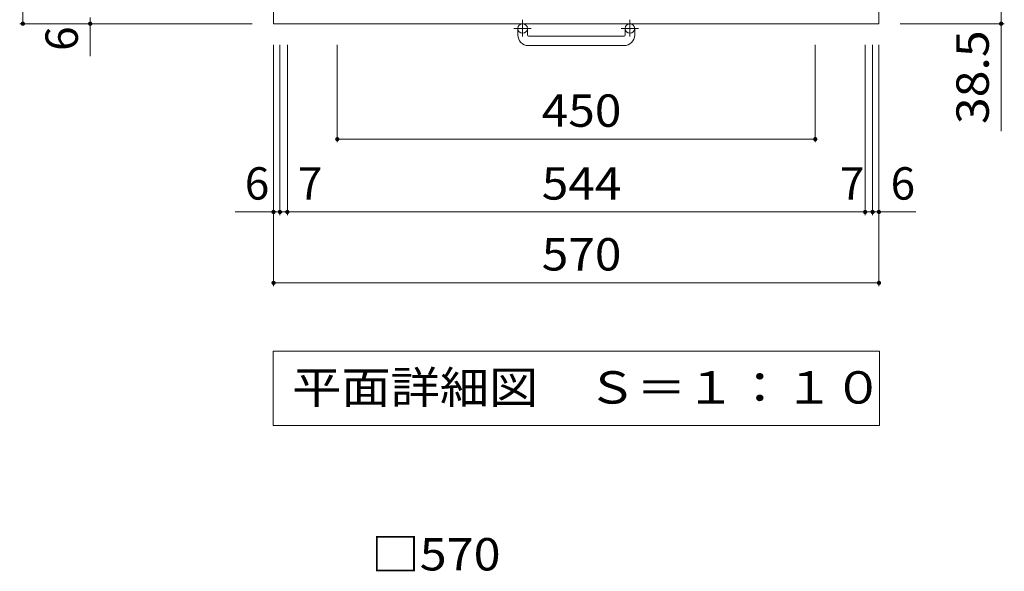
# Model space of a CAD drawing. Units: millimetres. Extents: x -1433 to 1840, y -1394 to 1297.
# Drawn here: x -1393 to -466, y 7 to 526 of the extents above; entities that cross this region are included whole.
import ezdxf

# ---------------------------------------------------------------- set-up
doc = ezdxf.new("R2010")
doc.units = ezdxf.units.MM
doc.header["$LTSCALE"] = 10
doc.linetypes.add('JWW_CENTER1', pattern=[6.773333, 4.233333, -0.846667, 0.846667, -0.846667])
for name, color, linetype in [('C-1', 7, 'Continuous'), ('C-4', 7, 'Continuous'), ('C-5', 7, 'Continuous'), ('D-4', 7, 'Continuous')]:
    doc.layers.add(name, color=color, linetype=linetype)
doc.styles.add('ＭＳ ゴシック', font='txt', dxfattribs={"height": 1})

msp = doc.modelspace()

# ---------------------------------------------------------------- linework, layer by layer
at = {"layer": 'C-1', "color": 2, "linetype": 'Continuous', "lineweight": 9}
for p, q in [((-1154.32, 1092.47), (-1154.32, 522.47)), ((-584.32, 522.47), (-584.32, 1092.47)), ((-1154.32, 522.47), (-584.32, 522.47)), ((-924.32, 511.87), (-924.32, 517.97)), ((-915.32, 511.87), (-915.32, 517.97)), ((-914.32, 510.87), (-824.32, 510.87)), ((-823.32, 511.87), (-823.32, 517.97)), ((-814.32, 511.87), (-814.32, 517.97)), ((-824.32, 501.87), (-914.32, 501.87))]:
    msp.add_line(p, q, dxfattribs=at)
at = {"layer": 'C-1', "color": 2, "linetype": 'JWW_CENTER1', "lineweight": 9}
for p, q in [((-919.82, 526.08), (-919.82, 510.48)), ((-818.82, 526.08), (-818.82, 510.48)), ((-911.66, 517.97), (-928.06, 517.97)), ((-810.66, 517.97), (-827.06, 517.97))]:
    msp.add_line(p, q, dxfattribs=at)
at = {"layer": 'C-1', "color": 2, "linetype": 'Continuous', "lineweight": 9}
for centre in [(-919.82, 517.97), (-818.82, 517.97)]:
    msp.add_circle(centre, 4.5, dxfattribs=at)
for centre, radius, start, end in [((-914.32, 511.87), 10, 180, 270), ((-914.32, 511.87), 1, 180, 270), ((-824.32, 511.87), 10, 270, 0), ((-824.32, 511.87), 1, 270, 0)]:
    msp.add_arc(centre, radius, start, end, dxfattribs=at)
at = {"layer": 'C-4', "color": 7, "linetype": 'Continuous', "lineweight": 9}
for p, q in [((-1390.33, 1092.47), (-1390.33, 522.47)), ((-469.3, 421.22), (-469.3, 560.97)), ((-1326.95, 528.47), (-1326.95, 491.85)), ((-1393.33, 522.47), (-1174.32, 522.47)), ((-466.3, 522.47), (-564.32, 522.47)), ((-1154.32, 275.36), (-1154.32, 502.47)), ((-1148.32, 342.15), (-1148.32, 502.47)), ((-1141.32, 342.15), (-1141.32, 502.47)), ((-1094.32, 410.74), (-1094.32, 502.47)), ((-644.32, 410.74), (-644.32, 502.47)), ((-597.32, 342.15), (-597.32, 502.47)), ((-590.32, 342.15), (-590.32, 502.47)), ((-584.32, 275.36), (-584.32, 502.47)), ((-1094.32, 413.74), (-644.32, 413.74)), ((-1190.42, 345.15), (-1148.32, 345.15)), ((-1148.32, 345.15), (-1141.32, 345.15)), ((-1141.32, 345.15), (-597.32, 345.15)), ((-597.32, 345.15), (-590.32, 345.15)), ((-590.32, 345.15), (-549.67, 345.15)), ((-1154.32, 278.36), (-584.32, 278.36))]:
    msp.add_line(p, q, dxfattribs=at)
at = {"layer": 'C-4', "color": 7, "linetype": 'Continuous', "lineweight": 9, "const_width": 2}
for points in [[(-1389.33, 522.47, 0.414214), (-1390.33, 523.47, 0.414214), (-1391.33, 522.47, 0.414214), (-1390.33, 521.47, 0.414214)], [(-1325.95, 522.47, 0.414214), (-1326.95, 523.47, 0.414214), (-1327.95, 522.47, 0.414214), (-1326.95, 521.47, 0.414214)], [(-468.3, 522.47, 0.414214), (-469.3, 523.47, 0.414214), (-470.3, 522.47, 0.414214), (-469.3, 521.47, 0.414214)], [(-1093.32, 413.74, 0.414214), (-1094.32, 414.74, 0.414214), (-1095.32, 413.74, 0.414214), (-1094.32, 412.74, 0.414214)], [(-643.32, 413.74, 0.414214), (-644.32, 414.74, 0.414214), (-645.32, 413.74, 0.414214), (-644.32, 412.74, 0.414214)], [(-1153.32, 345.15, 0.414214), (-1154.32, 346.15, 0.414214), (-1155.32, 345.15, 0.414214), (-1154.32, 344.15, 0.414214)], [(-1147.32, 345.15, 0.414214), (-1148.32, 346.15, 0.414214), (-1149.32, 345.15, 0.414214), (-1148.32, 344.15, 0.414214)], [(-1140.32, 345.15, 0.414214), (-1141.32, 346.15, 0.414214), (-1142.32, 345.15, 0.414214), (-1141.32, 344.15, 0.414214)], [(-596.32, 345.15, 0.414214), (-597.32, 346.15, 0.414214), (-598.32, 345.15, 0.414214), (-597.32, 344.15, 0.414214)], [(-589.32, 345.15, 0.414214), (-590.32, 346.15, 0.414214), (-591.32, 345.15, 0.414214), (-590.32, 344.15, 0.414214)], [(-583.32, 345.15, 0.414214), (-584.32, 346.15, 0.414214), (-585.32, 345.15, 0.414214), (-584.32, 344.15, 0.414214)], [(-1153.32, 278.36, 0.414214), (-1154.32, 279.36, 0.414214), (-1155.32, 278.36, 0.414214), (-1154.32, 277.36, 0.414214)], [(-583.32, 278.36, 0.414214), (-584.32, 279.36, 0.414214), (-585.32, 278.36, 0.414214), (-584.32, 277.36, 0.414214)]]:
    msp.add_lwpolyline(points, format="xyb", close=True, dxfattribs=at)
at = {"layer": 'C-5', "color": 7, "linetype": 'Continuous', "lineweight": 9}
for p, q in [((-1154.82, 213.99), (-583.82, 213.99)), ((-1154.82, 213.99), (-1154.82, 143.99)), ((-583.82, 213.99), (-583.82, 143.99)), ((-1154.82, 143.99), (-583.82, 143.99))]:
    msp.add_line(p, q, dxfattribs=at)

# ---------------------------------------------------------------- texts
at = {"layer": 'C-4', "color": 2, "linetype": 'Continuous', "lineweight": 211, "style": 'ＭＳ ゴシック'}
msp.add_text('6', height=30.48, rotation=90, dxfattribs=at).set_placement((-1338.59, 496.86))
at = {"layer": 'C-4', "color": 2, "linetype": 'Continuous', "lineweight": 211, "style": 'ＭＳ ゴシック', "width": 1.09375}
msp.add_text('38.5', height=30.48, rotation=90, dxfattribs=at).set_placement((-480.94, 427.88))
at = {"layer": 'C-4', "color": 2, "linetype": 'Continuous', "lineweight": 211, "style": 'ＭＳ ゴシック', "width": 1.083333}
for s, p in [('450', (-901.82, 425.38)), ('544', (-901.82, 356.79)), ('570', (-901.82, 290))]:
    msp.add_text(s, height=30.48, dxfattribs=at).set_placement(p)
at = {"layer": 'C-4', "color": 2, "linetype": 'Continuous', "lineweight": 211, "style": 'ＭＳ ゴシック'}
for s, p in [('6', (-1181.4, 356.79)), ('7', (-1131.55, 356.79)), ('7', (-621.1, 356.79)), ('6', (-573.36, 356.79))]:
    msp.add_text(s, height=30.48, dxfattribs=at).set_placement(p)
at = {"layer": 'C-5', "color": 2, "linetype": 'Continuous', "lineweight": 9, "style": 'ＭＳ ゴシック', "width": 1.114583}
msp.add_text('平面詳細図\u3000Ｓ＝１：１０', height=30.48, dxfattribs=at).set_placement((-1136.82, 164.63))
at = {"layer": 'D-4', "color": 2, "linetype": 'Continuous', "lineweight": 9, "style": 'ＭＳ ゴシック', "width": 1.1}
msp.add_text('□570', height=30.48, dxfattribs=at).set_placement((-1062.46, 7.48))

doc.saveas('drawing.dxf')
